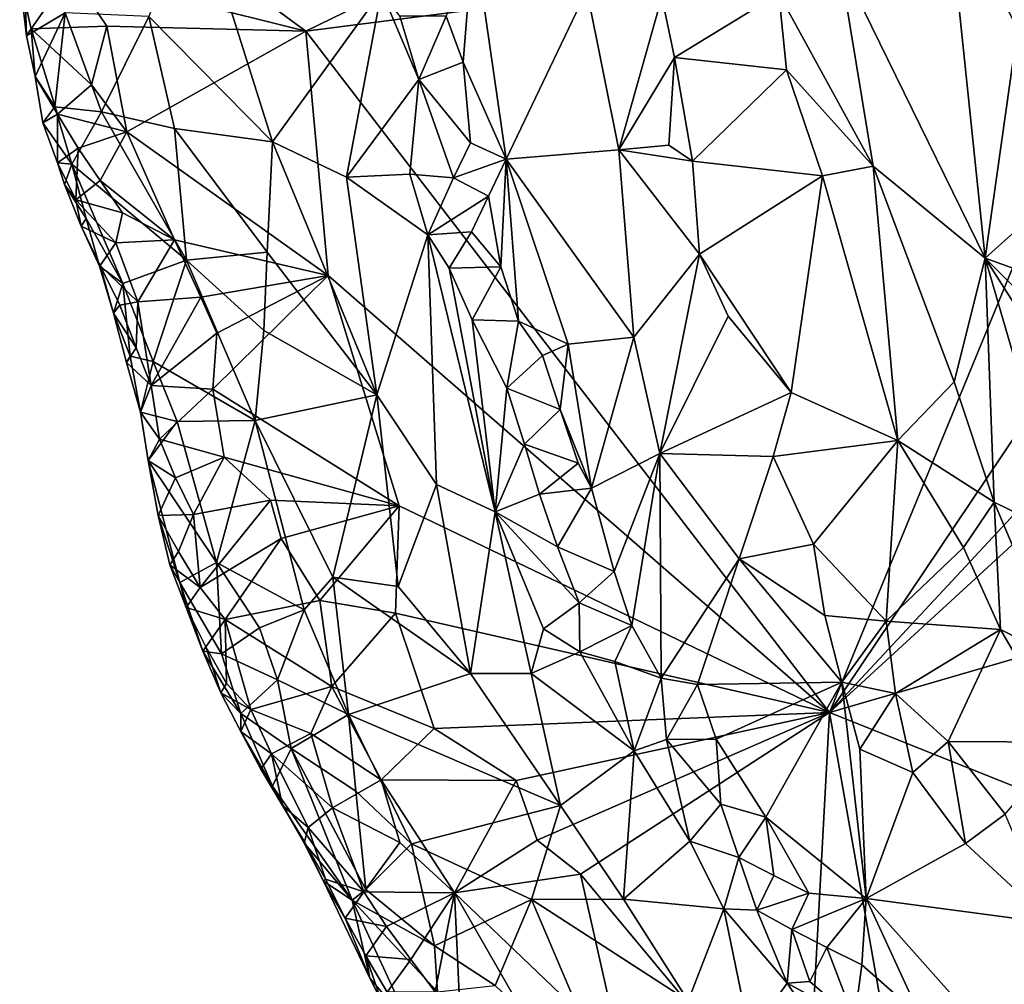
# Model space of a CAD drawing. Units: metres. Extents: x 27.79 to 30.62, y -15.66 to -11.61.
# Drawn here: x 27.79 to 28.04, y -12.7 to -12.45 of the extents above; entities that cross this region are included whole.
import ezdxf

# ---------------------------------------------------------------- set-up
doc = ezdxf.new("R2010")
doc.units = ezdxf.units.M

msp = doc.modelspace()

# ---------------------------------------------------------------- linework, layer by layer
at = {"layer": '1'}
for points in [[(27.86442, -12.45457, -0.23807), (27.8203, -12.4221, -0.23719), (28.04118, -12.36837, -0.237)], [(27.86442, -12.45457, -0.23807), (28.04118, -12.36837, -0.237), (28.08169, -12.42667, -0.23675)], [(28.0283, -12.41675, -0.15157), (28.00091, -12.43636, -0.13395), (28.03831, -12.51269, -0.14928)], [(28.0283, -12.41675, -0.15157), (28.03831, -12.51269, -0.14928), (28.04652, -12.45409, -0.15982)], [(28.0283, -12.41675, -0.15157), (28.04652, -12.45409, -0.15982), (28.05088, -12.44586, -0.16203)], [(27.82427, -12.4508, -0.1636), (27.85589, -12.48288, -0.13995), (27.83614, -12.4201, -0.14876)], [(27.83614, -12.4201, -0.14876), (27.85589, -12.48288, -0.13995), (27.88381, -12.44437, -0.11527)], [(27.80423, -12.4395, -0.23542), (27.8203, -12.4221, -0.23719), (27.86442, -12.45457, -0.23807)], [(27.99844, -12.62904, -0.2382), (27.86442, -12.45457, -0.23807), (28.08169, -12.42667, -0.23675)], [(27.99844, -12.62904, -0.2382), (28.08169, -12.42667, -0.23675), (28.11157, -12.46044, -0.23631)], [(27.9004, -12.45078, -0.10964), (27.90471, -12.46251, -0.10994), (27.90732, -12.42938, -0.11249)], [(27.90732, -12.42938, -0.11249), (27.90471, -12.46251, -0.10994), (27.91569, -12.48737, -0.1117)], [(27.90732, -12.42938, -0.11249), (27.91569, -12.48737, -0.1117), (27.93637, -12.44409, -0.12382)], [(27.98546, -12.44491, -0.1277), (28.00961, -12.48912, -0.13434), (28.00091, -12.43636, -0.13395)], [(28.00091, -12.43636, -0.13395), (28.00961, -12.48912, -0.13434), (28.03831, -12.51269, -0.14928)], [(27.79416, -12.454, -0.22975), (27.79123, -12.44117, -0.22723), (27.80423, -12.4395, -0.23542)], [(27.79248, -12.43974, -0.21631), (27.79123, -12.44117, -0.22723), (27.79295, -12.45578, -0.21996)], [(27.79295, -12.45578, -0.21996), (27.79123, -12.44117, -0.22723), (27.79416, -12.454, -0.22975)], [(27.79248, -12.43974, -0.21631), (27.79295, -12.45578, -0.21996), (27.8029, -12.44988, -0.19631)], [(27.79416, -12.454, -0.22975), (27.80423, -12.4395, -0.23542), (27.8135, -12.45328, -0.23635)], [(27.8135, -12.45328, -0.23635), (27.80423, -12.4395, -0.23542), (27.86442, -12.45457, -0.23807)], [(27.88381, -12.44437, -0.11527), (27.85589, -12.48288, -0.13995), (27.87482, -12.49195, -0.12812)], [(27.87482, -12.49195, -0.12812), (27.89333, -12.46693, -0.1117), (27.88381, -12.44437, -0.11527)], [(27.88849, -12.45076, -0.11294), (27.88381, -12.44437, -0.11527), (27.89333, -12.46693, -0.1117)], [(27.93637, -12.44409, -0.12382), (27.91569, -12.48737, -0.1117), (27.94457, -12.48494, -0.12482)], [(27.93637, -12.44409, -0.12382), (27.94457, -12.48494, -0.12482), (27.95551, -12.44581, -0.1283)], [(27.94457, -12.48494, -0.12482), (27.95876, -12.46135, -0.12867), (27.95551, -12.44581, -0.1283)], [(27.95551, -12.44581, -0.1283), (27.95876, -12.46135, -0.12867), (27.98546, -12.44491, -0.1277)], [(27.95876, -12.46135, -0.12867), (27.98742, -12.46445, -0.12853), (27.98546, -12.44491, -0.1277)], [(27.98546, -12.44491, -0.1277), (27.98742, -12.46445, -0.12853), (28.00961, -12.48912, -0.13434)], [(27.79295, -12.45578, -0.21996), (27.79518, -12.46623, -0.21859), (27.8029, -12.44988, -0.19631)], [(27.79518, -12.46623, -0.21859), (27.80026, -12.47394, -0.20658), (27.8029, -12.44988, -0.19631)], [(27.80026, -12.47394, -0.20658), (27.81217, -12.47526, -0.18688), (27.8029, -12.44988, -0.19631)], [(27.8029, -12.44988, -0.19631), (27.81217, -12.47526, -0.18688), (27.82427, -12.4508, -0.1636)], [(27.81217, -12.47526, -0.18688), (27.83085, -12.47948, -0.16339), (27.82427, -12.4508, -0.1636)], [(27.82427, -12.4508, -0.1636), (27.83085, -12.47948, -0.16339), (27.85589, -12.48288, -0.13995)], [(27.88849, -12.45076, -0.11294), (27.89333, -12.46693, -0.1117), (27.9004, -12.45078, -0.10964)], [(27.9004, -12.45078, -0.10964), (27.89333, -12.46693, -0.1117), (27.90471, -12.46251, -0.10994)], [(27.80965, -12.46834, -0.23499), (27.79416, -12.454, -0.22975), (27.8135, -12.45328, -0.23635)], [(27.81865, -12.4804, -0.23506), (27.80965, -12.46834, -0.23499), (27.8135, -12.45328, -0.23635)], [(27.81865, -12.4804, -0.23506), (27.8135, -12.45328, -0.23635), (27.86442, -12.45457, -0.23807)], [(27.79295, -12.45578, -0.21996), (27.79416, -12.454, -0.22975), (27.79518, -12.46623, -0.21859)], [(27.79416, -12.454, -0.22975), (27.80095, -12.47584, -0.23132), (27.79518, -12.46623, -0.21859)], [(27.80095, -12.47584, -0.23132), (27.79416, -12.454, -0.22975), (27.80965, -12.46834, -0.23499)], [(27.87018, -12.51711, -0.23767), (27.81865, -12.4804, -0.23506), (27.86442, -12.45457, -0.23807)], [(27.99844, -12.62904, -0.2382), (27.87018, -12.51711, -0.23767), (27.86442, -12.45457, -0.23807)], [(28.06093, -12.49241, -0.16353), (28.04652, -12.45409, -0.15982), (28.03831, -12.51269, -0.14928)], [(27.95735, -12.48377, -0.12886), (27.95876, -12.46135, -0.12867), (27.94457, -12.48494, -0.12482)], [(27.95876, -12.46135, -0.12867), (27.95735, -12.48377, -0.12886), (27.96341, -12.48786, -0.1302)], [(27.95876, -12.46135, -0.12867), (27.96341, -12.48786, -0.1302), (27.98742, -12.46445, -0.12853)], [(28.13082, -12.48688, -0.23625), (27.99844, -12.62904, -0.2382), (28.11157, -12.46044, -0.23631)], [(27.90471, -12.46251, -0.10994), (27.89333, -12.46693, -0.1117), (27.90662, -12.48315, -0.11026)], [(27.90471, -12.46251, -0.10994), (27.90662, -12.48315, -0.11026), (27.91569, -12.48737, -0.1117)], [(27.79714, -12.47807, -0.22217), (27.80026, -12.47394, -0.20658), (27.79518, -12.46623, -0.21859)], [(27.80095, -12.47584, -0.23132), (27.79714, -12.47807, -0.22217), (27.79518, -12.46623, -0.21859)], [(27.98742, -12.46445, -0.12853), (27.96341, -12.48786, -0.1302), (27.99663, -12.49164, -0.13009)], [(27.99663, -12.49164, -0.13009), (28.00961, -12.48912, -0.13434), (27.98742, -12.46445, -0.12853)], [(27.81865, -12.4804, -0.23506), (27.80095, -12.47584, -0.23132), (27.80965, -12.46834, -0.23499)], [(27.89333, -12.46693, -0.1117), (27.87482, -12.49195, -0.12812), (27.89109, -12.49123, -0.11562)], [(27.89333, -12.46693, -0.1117), (27.89109, -12.49123, -0.11562), (27.90224, -12.49215, -0.11113)], [(27.89333, -12.46693, -0.1117), (27.90224, -12.49215, -0.11113), (27.90662, -12.48315, -0.11026)], [(27.80026, -12.47394, -0.20658), (27.79714, -12.47807, -0.22217), (27.80457, -12.4886, -0.20431)], [(27.81217, -12.47526, -0.18688), (27.80026, -12.47394, -0.20658), (27.80457, -12.4886, -0.20431)], [(27.80089, -12.48826, -0.22411), (27.79714, -12.47807, -0.22217), (27.80095, -12.47584, -0.23132)], [(27.80089, -12.48826, -0.22411), (27.80095, -12.47584, -0.23132), (27.80617, -12.48454, -0.23171)], [(27.80617, -12.48454, -0.23171), (27.80095, -12.47584, -0.23132), (27.81865, -12.4804, -0.23506)], [(27.81217, -12.47526, -0.18688), (27.80457, -12.4886, -0.20431), (27.83396, -12.51323, -0.16992)], [(27.83085, -12.47948, -0.16339), (27.81217, -12.47526, -0.18688), (27.83396, -12.51323, -0.16992)], [(27.79714, -12.47807, -0.22217), (27.80089, -12.48826, -0.22411), (27.80457, -12.4886, -0.20431)], [(27.81185, -12.49284, -0.2317), (27.80617, -12.48454, -0.23171), (27.81865, -12.4804, -0.23506)], [(27.81185, -12.49284, -0.2317), (27.81865, -12.4804, -0.23506), (27.83083, -12.50799, -0.23403)], [(27.83083, -12.50799, -0.23403), (27.81865, -12.4804, -0.23506), (27.87018, -12.51711, -0.23767)], [(27.85589, -12.48288, -0.13995), (27.83085, -12.47948, -0.16339), (27.85456, -12.51114, -0.14706)], [(27.83085, -12.47948, -0.16339), (27.83396, -12.51323, -0.16992), (27.85456, -12.51114, -0.14706)], [(27.85456, -12.51114, -0.14706), (27.88262, -12.54768, -0.13451), (27.85589, -12.48288, -0.13995)], [(27.85589, -12.48288, -0.13995), (27.88262, -12.54768, -0.13451), (27.87482, -12.49195, -0.12812)], [(27.90662, -12.48315, -0.11026), (27.90224, -12.49215, -0.11113), (27.91569, -12.48737, -0.1117)], [(27.95735, -12.48377, -0.12886), (27.94457, -12.48494, -0.12482), (27.96341, -12.48786, -0.1302)], [(27.80556, -12.49781, -0.2256), (27.80089, -12.48826, -0.22411), (27.80617, -12.48454, -0.23171)], [(27.81185, -12.49284, -0.2317), (27.80556, -12.49781, -0.2256), (27.80617, -12.48454, -0.23171)], [(27.91569, -12.48737, -0.1117), (27.9484, -12.53292, -0.12189), (27.94457, -12.48494, -0.12482)], [(27.94457, -12.48494, -0.12482), (27.9484, -12.53292, -0.12189), (27.96523, -12.51172, -0.12989)], [(27.96341, -12.48786, -0.1302), (27.94457, -12.48494, -0.12482), (27.96523, -12.51172, -0.12989)], [(27.80457, -12.4886, -0.20431), (27.80089, -12.48826, -0.22411), (27.80266, -12.49387, -0.21742)], [(27.80266, -12.49387, -0.21742), (27.80089, -12.48826, -0.22411), (27.80556, -12.49781, -0.2256)], [(27.80457, -12.4886, -0.20431), (27.80266, -12.49387, -0.21742), (27.80826, -12.50258, -0.20771)], [(27.80457, -12.4886, -0.20431), (27.80826, -12.50258, -0.20771), (27.81763, -12.5192, -0.19682)], [(27.80457, -12.4886, -0.20431), (27.81763, -12.5192, -0.19682), (27.83396, -12.51323, -0.16992)], [(27.90224, -12.49215, -0.11113), (27.91121, -12.49684, -0.11015), (27.91569, -12.48737, -0.1117)], [(27.91121, -12.49684, -0.11015), (27.91438, -12.51489, -0.11025), (27.91569, -12.48737, -0.1117)], [(27.91438, -12.51489, -0.11025), (27.91888, -12.52887, -0.11021), (27.91569, -12.48737, -0.1117)], [(27.91569, -12.48737, -0.1117), (27.91888, -12.52887, -0.11021), (27.93162, -12.53475, -0.11393)], [(27.91569, -12.48737, -0.1117), (27.93162, -12.53475, -0.11393), (27.9484, -12.53292, -0.12189)], [(27.99663, -12.49164, -0.13009), (27.96341, -12.48786, -0.1302), (27.96523, -12.51172, -0.12989)], [(27.99663, -12.49164, -0.13009), (28.01592, -12.55943, -0.13131), (28.00961, -12.48912, -0.13434)], [(28.11867, -12.51864, -0.23708), (27.99844, -12.62904, -0.2382), (28.13082, -12.48688, -0.23625)], [(28.01592, -12.55943, -0.13131), (28.03037, -12.54437, -0.13887), (28.00961, -12.48912, -0.13434)], [(28.00961, -12.48912, -0.13434), (28.03037, -12.54437, -0.13887), (28.03831, -12.51269, -0.14928)], [(27.89109, -12.49123, -0.11562), (27.87482, -12.49195, -0.12812), (27.89571, -12.50671, -0.1151)], [(27.89109, -12.49123, -0.11562), (27.89571, -12.50671, -0.1151), (27.90224, -12.49215, -0.11113)], [(27.96523, -12.51172, -0.12989), (27.98867, -12.54707, -0.12952), (27.99663, -12.49164, -0.13009)], [(27.99663, -12.49164, -0.13009), (27.98867, -12.54707, -0.12952), (28.01592, -12.55943, -0.13131)], [(27.80266, -12.49387, -0.21742), (27.80556, -12.49781, -0.2256), (27.80696, -12.50449, -0.2189)], [(27.80266, -12.49387, -0.21742), (27.80696, -12.50449, -0.2189), (27.80826, -12.50258, -0.20771)], [(27.80556, -12.49781, -0.2256), (27.81185, -12.49284, -0.2317), (27.81758, -12.50108, -0.23168)], [(27.81758, -12.50108, -0.23168), (27.81185, -12.49284, -0.2317), (27.83083, -12.50799, -0.23403)], [(27.87482, -12.49195, -0.12812), (27.88262, -12.54768, -0.13451), (27.89571, -12.50671, -0.1151)], [(27.90224, -12.49215, -0.11113), (27.89571, -12.50671, -0.1151), (27.91121, -12.49684, -0.11015)], [(28.06093, -12.49241, -0.16353), (28.03831, -12.51269, -0.14928), (28.06626, -12.52277, -0.16335)], [(27.80696, -12.50449, -0.2189), (27.80556, -12.49781, -0.2256), (27.81581, -12.50878, -0.22859)], [(27.81581, -12.50878, -0.22859), (27.80556, -12.49781, -0.2256), (27.81758, -12.50108, -0.23168)], [(27.90682, -12.50594, -0.11056), (27.91121, -12.49684, -0.11015), (27.89571, -12.50671, -0.1151)], [(27.91121, -12.49684, -0.11015), (27.90682, -12.50594, -0.11056), (27.91438, -12.51489, -0.11025)], [(27.81581, -12.50878, -0.22859), (27.81758, -12.50108, -0.23168), (27.83083, -12.50799, -0.23403)], [(27.80826, -12.50258, -0.20771), (27.80696, -12.50449, -0.2189), (27.81162, -12.51474, -0.20999)], [(27.80826, -12.50258, -0.20771), (27.81162, -12.51474, -0.20999), (27.81763, -12.5192, -0.19682)], [(27.81162, -12.51474, -0.20999), (27.80696, -12.50449, -0.2189), (27.81184, -12.51457, -0.22032)], [(27.81184, -12.51457, -0.22032), (27.80696, -12.50449, -0.2189), (27.81581, -12.50878, -0.22859)], [(27.89571, -12.50671, -0.1151), (27.88262, -12.54768, -0.13451), (27.89791, -12.57064, -0.12658)], [(27.89571, -12.50671, -0.1151), (27.90109, -12.51531, -0.11326), (27.90682, -12.50594, -0.11056)], [(27.90109, -12.51531, -0.11326), (27.89571, -12.50671, -0.1151), (27.91293, -12.57764, -0.11476)], [(27.89571, -12.50671, -0.1151), (27.89791, -12.57064, -0.12658), (27.91293, -12.57764, -0.11476)], [(27.90682, -12.50594, -0.11056), (27.90109, -12.51531, -0.11326), (27.91438, -12.51489, -0.11025)], [(27.81184, -12.51457, -0.22032), (27.81581, -12.50878, -0.22859), (27.8215, -12.52389, -0.22685)], [(27.8215, -12.52389, -0.22685), (27.81581, -12.50878, -0.22859), (27.83083, -12.50799, -0.23403)], [(27.8215, -12.52389, -0.22685), (27.83083, -12.50799, -0.23403), (27.8376, -12.52269, -0.23392)], [(27.8376, -12.52269, -0.23392), (27.83083, -12.50799, -0.23403), (27.87018, -12.51711, -0.23767)], [(27.83396, -12.51323, -0.16992), (27.85369, -12.53125, -0.15224), (27.85456, -12.51114, -0.14706)], [(27.85456, -12.51114, -0.14706), (27.85369, -12.53125, -0.15224), (27.88262, -12.54768, -0.13451)], [(27.96523, -12.51172, -0.12989), (27.9484, -12.53292, -0.12189), (27.95505, -12.56274, -0.11989)], [(27.96523, -12.51172, -0.12989), (27.95505, -12.56274, -0.11989), (27.97256, -12.52753, -0.1296)], [(27.96523, -12.51172, -0.12989), (27.97256, -12.52753, -0.1296), (27.98867, -12.54707, -0.12952)], [(27.81763, -12.5192, -0.19682), (27.82538, -12.53916, -0.1913), (27.83396, -12.51323, -0.16992)], [(27.83396, -12.51323, -0.16992), (27.82538, -12.53916, -0.1913), (27.85152, -12.55429, -0.15881)], [(27.83396, -12.51323, -0.16992), (27.85152, -12.55429, -0.15881), (27.85369, -12.53125, -0.15224)], [(28.03037, -12.54437, -0.13887), (28.04059, -12.57518, -0.13913), (28.03831, -12.51269, -0.14928)], [(28.06993, -12.54453, -0.16352), (28.03831, -12.51269, -0.14928), (28.07159, -12.56505, -0.16044)], [(28.03831, -12.51269, -0.14928), (28.06993, -12.54453, -0.16352), (28.06626, -12.52277, -0.16335)], [(28.03831, -12.51269, -0.14928), (28.04059, -12.57518, -0.13913), (28.05912, -12.58419, -0.14716)], [(28.03831, -12.51269, -0.14928), (28.05912, -12.58419, -0.14716), (28.07159, -12.56505, -0.16044)], [(27.81162, -12.51474, -0.20999), (27.81184, -12.51457, -0.22032), (27.81523, -12.5268, -0.21228)], [(27.81162, -12.51474, -0.20999), (27.81523, -12.5268, -0.21228), (27.81763, -12.5192, -0.19682)], [(27.81523, -12.5268, -0.21228), (27.81184, -12.51457, -0.22032), (27.81682, -12.52472, -0.2218)], [(27.81682, -12.52472, -0.2218), (27.81184, -12.51457, -0.22032), (27.8215, -12.52389, -0.22685)], [(27.90109, -12.51531, -0.11326), (27.90703, -12.52846, -0.11219), (27.91438, -12.51489, -0.11025)], [(27.90109, -12.51531, -0.11326), (27.91293, -12.57764, -0.11476), (27.90703, -12.52846, -0.11219)], [(27.91438, -12.51489, -0.11025), (27.90703, -12.52846, -0.11219), (27.91888, -12.52887, -0.11021)], [(27.81763, -12.5192, -0.19682), (27.81523, -12.5268, -0.21228), (27.8195, -12.53776, -0.20369)], [(27.81763, -12.5192, -0.19682), (27.8195, -12.53776, -0.20369), (27.82538, -12.53916, -0.1913)], [(27.84172, -12.5319, -0.23448), (27.8376, -12.52269, -0.23392), (27.87018, -12.51711, -0.23767)], [(27.84066, -12.54622, -0.23405), (27.84172, -12.5319, -0.23448), (27.87018, -12.51711, -0.23767)], [(27.88834, -12.57615, -0.23744), (27.84066, -12.54622, -0.23405), (27.87018, -12.51711, -0.23767)], [(27.88834, -12.57615, -0.23744), (27.87018, -12.51711, -0.23767), (27.99844, -12.62904, -0.2382)], [(27.99844, -12.62904, -0.2382), (28.11867, -12.51864, -0.23708), (28.12607, -12.59188, -0.23722)], [(27.82108, -12.53565, -0.22359), (27.81682, -12.52472, -0.2218), (27.8215, -12.52389, -0.22685)], [(27.82108, -12.53565, -0.22359), (27.8215, -12.52389, -0.22685), (27.82484, -12.54535, -0.2256)], [(27.82484, -12.54535, -0.2256), (27.8215, -12.52389, -0.22685), (27.8376, -12.52269, -0.23392)], [(27.82484, -12.54535, -0.2256), (27.8376, -12.52269, -0.23392), (27.84172, -12.5319, -0.23448)], [(27.81523, -12.5268, -0.21228), (27.81682, -12.52472, -0.2218), (27.82108, -12.53565, -0.22359)], [(27.81523, -12.5268, -0.21228), (27.81855, -12.53939, -0.21477), (27.8195, -12.53776, -0.20369)], [(27.81855, -12.53939, -0.21477), (27.81523, -12.5268, -0.21228), (27.82108, -12.53565, -0.22359)], [(27.90703, -12.52846, -0.11219), (27.91293, -12.57764, -0.11476), (27.91591, -12.546, -0.11007)], [(27.90703, -12.52846, -0.11219), (27.91591, -12.546, -0.11007), (27.91888, -12.52887, -0.11021)], [(27.91888, -12.52887, -0.11021), (27.91591, -12.546, -0.11007), (27.92498, -12.53767, -0.11102)], [(27.91888, -12.52887, -0.11021), (27.92498, -12.53767, -0.11102), (27.93162, -12.53475, -0.11393)], [(27.95505, -12.56274, -0.11989), (27.98867, -12.54707, -0.12952), (27.97256, -12.52753, -0.1296)], [(27.84066, -12.54622, -0.23405), (27.82484, -12.54535, -0.2256), (27.84172, -12.5319, -0.23448)], [(27.85152, -12.55429, -0.15881), (27.88262, -12.54768, -0.13451), (27.85369, -12.53125, -0.15224)], [(27.93162, -12.53475, -0.11393), (27.93751, -12.57162, -0.1101), (27.9484, -12.53292, -0.12189)], [(27.9484, -12.53292, -0.12189), (27.93751, -12.57162, -0.1101), (27.95505, -12.56274, -0.11989)], [(27.82484, -12.54535, -0.2256), (27.81855, -12.53939, -0.21477), (27.82108, -12.53565, -0.22359)], [(27.92498, -12.53767, -0.11102), (27.92957, -12.55144, -0.11055), (27.93162, -12.53475, -0.11393)], [(27.92957, -12.55144, -0.11055), (27.93751, -12.57162, -0.1101), (27.93162, -12.53475, -0.11393)], [(27.81855, -12.53939, -0.21477), (27.82218, -12.55212, -0.20553), (27.8195, -12.53776, -0.20369)], [(27.82484, -12.54535, -0.2256), (27.82218, -12.55212, -0.20553), (27.81855, -12.53939, -0.21477)], [(27.8195, -12.53776, -0.20369), (27.82218, -12.55212, -0.20553), (27.82538, -12.53916, -0.1913)], [(27.82218, -12.55212, -0.20553), (27.83151, -12.55455, -0.18668), (27.82538, -12.53916, -0.1913)], [(27.83151, -12.55455, -0.18668), (27.85152, -12.55429, -0.15881), (27.82538, -12.53916, -0.1913)], [(27.91591, -12.546, -0.11007), (27.92957, -12.55144, -0.11055), (27.92498, -12.53767, -0.11102)], [(28.03037, -12.54437, -0.13887), (28.01592, -12.55943, -0.13131), (28.04059, -12.57518, -0.13913)], [(27.82218, -12.55212, -0.20553), (27.82484, -12.54535, -0.2256), (27.82704, -12.55905, -0.22592)], [(27.82704, -12.55905, -0.22592), (27.82484, -12.54535, -0.2256), (27.84066, -12.54622, -0.23405)], [(27.82704, -12.55905, -0.22592), (27.84066, -12.54622, -0.23405), (27.84352, -12.56367, -0.23341)], [(27.84352, -12.56367, -0.23341), (27.84066, -12.54622, -0.23405), (27.88834, -12.57615, -0.23744)], [(27.91293, -12.57764, -0.11476), (27.92037, -12.56034, -0.10934), (27.91591, -12.546, -0.11007)], [(27.91591, -12.546, -0.11007), (27.92037, -12.56034, -0.10934), (27.92957, -12.55144, -0.11055)], [(27.98867, -12.54707, -0.12952), (27.95505, -12.56274, -0.11989), (27.98401, -12.56345, -0.12905)], [(27.98867, -12.54707, -0.12952), (27.98401, -12.56345, -0.12905), (28.01592, -12.55943, -0.13131)], [(27.88262, -12.54768, -0.13451), (27.85152, -12.55429, -0.15881), (27.87139, -12.59437, -0.15082)], [(27.88262, -12.54768, -0.13451), (27.87139, -12.59437, -0.15082), (27.88809, -12.59677, -0.14128)], [(27.88262, -12.54768, -0.13451), (27.88809, -12.59677, -0.14128), (27.89791, -12.57064, -0.12658)], [(27.82408, -12.56452, -0.20832), (27.82218, -12.55212, -0.20553), (27.82704, -12.55905, -0.22592)], [(27.82218, -12.55212, -0.20553), (27.82408, -12.56452, -0.20832), (27.83151, -12.55455, -0.18668)], [(27.92957, -12.55144, -0.11055), (27.92037, -12.56034, -0.10934), (27.93417, -12.56517, -0.11019)], [(27.92957, -12.55144, -0.11055), (27.93417, -12.56517, -0.11019), (27.93751, -12.57162, -0.1101)], [(27.83151, -12.55455, -0.18668), (27.82408, -12.56452, -0.20832), (27.84158, -12.59067, -0.18203)], [(27.85152, -12.55429, -0.15881), (27.83151, -12.55455, -0.18668), (27.84158, -12.59067, -0.18203)], [(27.85152, -12.55429, -0.15881), (27.84158, -12.59067, -0.18203), (27.86403, -12.60279, -0.15891)], [(27.85152, -12.55429, -0.15881), (27.86403, -12.60279, -0.15891), (27.87139, -12.59437, -0.15082)], [(27.82408, -12.56452, -0.20832), (27.82704, -12.55905, -0.22592), (27.83113, -12.56896, -0.22753)], [(27.83113, -12.56896, -0.22753), (27.82704, -12.55905, -0.22592), (27.84352, -12.56367, -0.23341)], [(27.98401, -12.56345, -0.12905), (27.99434, -12.58591, -0.1296), (28.01592, -12.55943, -0.13131)], [(27.99434, -12.58591, -0.1296), (28.01294, -12.60569, -0.131), (28.01592, -12.55943, -0.13131)], [(28.01592, -12.55943, -0.13131), (28.01294, -12.60569, -0.131), (28.03275, -12.58676, -0.13374)], [(28.01592, -12.55943, -0.13131), (28.03275, -12.58676, -0.13374), (28.04059, -12.57518, -0.13913)], [(27.92037, -12.56034, -0.10934), (27.91293, -12.57764, -0.11476), (27.92427, -12.57311, -0.10896)], [(27.92037, -12.56034, -0.10934), (27.92427, -12.57311, -0.10896), (27.93417, -12.56517, -0.11019)], [(27.82663, -12.57863, -0.21221), (27.82408, -12.56452, -0.20832), (27.83113, -12.56896, -0.22753)], [(27.82408, -12.56452, -0.20832), (27.82663, -12.57863, -0.21221), (27.83225, -12.59573, -0.20537)], [(27.82408, -12.56452, -0.20832), (27.83225, -12.59573, -0.20537), (27.84158, -12.59067, -0.18203)], [(27.8357, -12.57831, -0.22862), (27.83113, -12.56896, -0.22753), (27.84352, -12.56367, -0.23341)], [(27.8357, -12.57831, -0.22862), (27.84352, -12.56367, -0.23341), (27.85545, -12.57465, -0.23468)], [(27.85545, -12.57465, -0.23468), (27.84352, -12.56367, -0.23341), (27.88834, -12.57615, -0.23744)], [(27.93751, -12.57162, -0.1101), (27.94334, -12.5929, -0.10836), (27.95505, -12.56274, -0.11989)], [(27.94334, -12.5929, -0.10836), (27.9479, -12.60679, -0.10741), (27.95505, -12.56274, -0.11989)], [(27.95505, -12.56274, -0.11989), (27.9479, -12.60679, -0.10741), (27.95541, -12.62026, -0.10695)], [(27.95505, -12.56274, -0.11989), (27.95541, -12.62026, -0.10695), (27.97535, -12.58973, -0.12279)], [(27.95505, -12.56274, -0.11989), (27.97535, -12.58973, -0.12279), (27.98401, -12.56345, -0.12905)], [(27.98401, -12.56345, -0.12905), (27.97535, -12.58973, -0.12279), (27.99434, -12.58591, -0.1296)], [(27.93417, -12.56517, -0.11019), (27.92427, -12.57311, -0.10896), (27.93751, -12.57162, -0.1101)], [(27.82663, -12.57863, -0.21221), (27.83113, -12.56896, -0.22753), (27.8357, -12.57831, -0.22862)], [(27.89791, -12.57064, -0.12658), (27.88809, -12.59677, -0.14128), (27.9066, -12.61905, -0.1364)], [(27.89791, -12.57064, -0.12658), (27.9066, -12.61905, -0.1364), (27.91293, -12.57764, -0.11476)], [(27.92427, -12.57311, -0.10896), (27.92883, -12.5866, -0.10858), (27.93751, -12.57162, -0.1101)], [(27.93751, -12.57162, -0.1101), (27.92883, -12.5866, -0.10858), (27.94334, -12.5929, -0.10836)], [(27.83745, -12.59701, -0.22496), (27.8357, -12.57831, -0.22862), (27.85545, -12.57465, -0.23468)], [(27.83745, -12.59701, -0.22496), (27.85545, -12.57465, -0.23468), (27.85811, -12.5845, -0.23437)], [(27.85811, -12.5845, -0.23437), (27.85545, -12.57465, -0.23468), (27.88834, -12.57615, -0.23744)], [(27.92427, -12.57311, -0.10896), (27.91293, -12.57764, -0.11476), (27.92883, -12.5866, -0.10858)], [(27.86801, -12.60034, -0.23476), (27.85811, -12.5845, -0.23437), (27.88834, -12.57615, -0.23744)], [(27.88741, -12.60357, -0.23712), (27.86801, -12.60034, -0.23476), (27.88834, -12.57615, -0.23744)], [(27.88741, -12.60357, -0.23712), (27.88834, -12.57615, -0.23744), (27.99844, -12.62904, -0.2382)], [(28.04059, -12.57518, -0.13913), (28.03275, -12.58676, -0.13374), (28.04217, -12.6078, -0.13298)], [(28.04059, -12.57518, -0.13913), (28.04217, -12.6078, -0.13298), (28.05762, -12.61566, -0.1365)], [(28.04059, -12.57518, -0.13913), (28.05762, -12.61566, -0.1365), (28.05912, -12.58419, -0.14716)], [(27.83191, -12.5878, -0.22369), (27.82663, -12.57863, -0.21221), (27.8357, -12.57831, -0.22862)], [(27.82663, -12.57863, -0.21221), (27.82966, -12.59121, -0.21461), (27.83225, -12.59573, -0.20537)], [(27.82966, -12.59121, -0.21461), (27.82663, -12.57863, -0.21221), (27.83191, -12.5878, -0.22369)], [(27.83191, -12.5878, -0.22369), (27.8357, -12.57831, -0.22862), (27.83745, -12.59701, -0.22496)], [(27.91293, -12.57764, -0.11476), (27.9066, -12.61905, -0.1364), (27.92213, -12.61908, -0.12247)], [(27.91293, -12.57764, -0.11476), (27.92213, -12.61908, -0.12247), (27.9253, -12.60765, -0.11415)], [(27.92883, -12.5866, -0.10858), (27.91293, -12.57764, -0.11476), (27.9344, -12.60094, -0.10795)], [(27.91293, -12.57764, -0.11476), (27.9253, -12.60765, -0.11415), (27.9344, -12.60094, -0.10795)], [(27.84382, -12.6052, -0.22641), (27.83745, -12.59701, -0.22496), (27.85811, -12.5845, -0.23437)], [(27.84382, -12.6052, -0.22641), (27.85811, -12.5845, -0.23437), (27.86801, -12.60034, -0.23476)], [(27.92883, -12.5866, -0.10858), (27.9344, -12.60094, -0.10795), (27.94334, -12.5929, -0.10836)], [(27.99434, -12.58591, -0.1296), (27.97535, -12.58973, -0.12279), (27.99722, -12.60419, -0.12819)], [(27.99434, -12.58591, -0.1296), (27.99722, -12.60419, -0.12819), (28.01294, -12.60569, -0.131)], [(28.01294, -12.60569, -0.131), (28.04217, -12.6078, -0.13298), (28.03275, -12.58676, -0.13374)], [(27.82966, -12.59121, -0.21461), (27.83191, -12.5878, -0.22369), (27.83745, -12.59701, -0.22496)], [(27.97535, -12.58973, -0.12279), (27.95541, -12.62026, -0.10695), (27.96469, -12.62185, -0.10877)], [(27.96469, -12.62185, -0.10877), (28.00162, -12.62125, -0.12673), (27.97535, -12.58973, -0.12279)], [(27.99722, -12.60419, -0.12819), (27.97535, -12.58973, -0.12279), (28.00162, -12.62125, -0.12673)], [(27.82966, -12.59121, -0.21461), (27.83385, -12.60214, -0.21641), (27.83225, -12.59573, -0.20537)], [(27.83385, -12.60214, -0.21641), (27.82966, -12.59121, -0.21461), (27.83745, -12.59701, -0.22496)], [(27.84158, -12.59067, -0.18203), (27.83225, -12.59573, -0.20537), (27.84289, -12.614, -0.19322)], [(27.84158, -12.59067, -0.18203), (27.84289, -12.614, -0.19322), (27.8526, -12.60732, -0.17307)], [(27.84158, -12.59067, -0.18203), (27.8526, -12.60732, -0.17307), (27.86403, -12.60279, -0.15891)], [(28.15404, -12.69129, -0.23768), (27.99844, -12.62904, -0.2382), (28.12607, -12.59188, -0.23722)], [(27.86403, -12.60279, -0.15891), (27.87533, -12.62959, -0.16072), (27.87139, -12.59437, -0.15082)], [(27.87533, -12.62959, -0.16072), (27.9066, -12.61905, -0.1364), (27.87139, -12.59437, -0.15082)], [(27.88809, -12.59677, -0.14128), (27.87139, -12.59437, -0.15082), (27.9066, -12.61905, -0.1364)], [(27.94334, -12.5929, -0.10836), (27.9344, -12.60094, -0.10795), (27.9479, -12.60679, -0.10741)], [(27.83225, -12.59573, -0.20537), (27.83385, -12.60214, -0.21641), (27.8381, -12.61334, -0.208)], [(27.83225, -12.59573, -0.20537), (27.8381, -12.61334, -0.208), (27.84289, -12.614, -0.19322)], [(27.83385, -12.60214, -0.21641), (27.83745, -12.59701, -0.22496), (27.84382, -12.6052, -0.22641)], [(27.8381, -12.61334, -0.208), (27.83385, -12.60214, -0.21641), (27.83883, -12.61224, -0.21794)], [(27.83883, -12.61224, -0.21794), (27.83385, -12.60214, -0.21641), (27.84382, -12.6052, -0.22641)], [(27.87113, -12.62239, -0.23298), (27.84382, -12.6052, -0.22641), (27.86801, -12.60034, -0.23476)], [(27.87113, -12.62239, -0.23298), (27.86801, -12.60034, -0.23476), (27.88741, -12.60357, -0.23712)], [(27.9344, -12.60094, -0.10795), (27.9253, -12.60765, -0.11415), (27.93457, -12.6135, -0.10974)], [(27.9344, -12.60094, -0.10795), (27.93457, -12.6135, -0.10974), (27.9479, -12.60679, -0.10741)], [(27.8526, -12.60732, -0.17307), (27.8572, -12.62069, -0.17423), (27.86403, -12.60279, -0.15891)], [(27.86403, -12.60279, -0.15891), (27.8572, -12.62069, -0.17423), (27.87533, -12.62959, -0.16072)], [(27.87113, -12.62239, -0.23298), (27.88741, -12.60357, -0.23712), (27.89731, -12.6331, -0.23621)], [(27.89731, -12.6331, -0.23621), (27.88741, -12.60357, -0.23712), (27.99844, -12.62904, -0.2382)], [(27.99722, -12.60419, -0.12819), (28.00162, -12.62125, -0.12673), (28.01294, -12.60569, -0.131)], [(27.84419, -12.62165, -0.21925), (27.83883, -12.61224, -0.21794), (27.84382, -12.6052, -0.22641)], [(27.8526, -12.60732, -0.17307), (27.84289, -12.614, -0.19322), (27.8572, -12.62069, -0.17423)], [(27.84419, -12.62165, -0.21925), (27.84382, -12.6052, -0.22641), (27.85038, -12.62831, -0.22283)], [(27.85038, -12.62831, -0.22283), (27.84382, -12.6052, -0.22641), (27.87113, -12.62239, -0.23298)], [(27.93457, -12.6135, -0.10974), (27.94351, -12.61602, -0.10723), (27.9479, -12.60679, -0.10741)], [(27.9479, -12.60679, -0.10741), (27.94351, -12.61602, -0.10723), (27.95541, -12.62026, -0.10695)], [(28.01294, -12.60569, -0.131), (28.00162, -12.62125, -0.12673), (28.01533, -12.62415, -0.13004)], [(28.01294, -12.60569, -0.131), (28.01533, -12.62415, -0.13004), (28.04217, -12.6078, -0.13298)], [(27.9253, -12.60765, -0.11415), (27.92213, -12.61908, -0.12247), (27.93457, -12.6135, -0.10974)], [(28.01533, -12.62415, -0.13004), (28.02879, -12.63644, -0.13124), (28.04217, -12.6078, -0.13298)], [(28.02879, -12.63644, -0.13124), (28.05897, -12.63663, -0.1343), (28.04217, -12.6078, -0.13298)], [(28.04217, -12.6078, -0.13298), (28.05897, -12.63663, -0.1343), (28.05762, -12.61566, -0.1365)], [(27.8381, -12.61334, -0.208), (27.83883, -12.61224, -0.21794), (27.8427, -12.62397, -0.20979)], [(27.8427, -12.62397, -0.20979), (27.83883, -12.61224, -0.21794), (27.84419, -12.62165, -0.21925)], [(27.84289, -12.614, -0.19322), (27.8381, -12.61334, -0.208), (27.84783, -12.62931, -0.19634)], [(27.8381, -12.61334, -0.208), (27.8427, -12.62397, -0.20979), (27.84783, -12.62931, -0.19634)], [(27.84289, -12.614, -0.19322), (27.84783, -12.62931, -0.19634), (27.8572, -12.62069, -0.17423)], [(27.92213, -12.61908, -0.12247), (27.9485, -12.63886, -0.11079), (27.93457, -12.6135, -0.10974)], [(27.93457, -12.6135, -0.10974), (27.9485, -12.63886, -0.11079), (27.94351, -12.61602, -0.10723)], [(27.94351, -12.61602, -0.10723), (27.9485, -12.63886, -0.11079), (27.95541, -12.62026, -0.10695)], [(27.9066, -12.61905, -0.1364), (27.87533, -12.62959, -0.16072), (27.92966, -12.65286, -0.13472)], [(27.92213, -12.61908, -0.12247), (27.9066, -12.61905, -0.1364), (27.92966, -12.65286, -0.13472)], [(27.92213, -12.61908, -0.12247), (27.92966, -12.65286, -0.13472), (27.9485, -12.63886, -0.11079)], [(27.85038, -12.62831, -0.22283), (27.8427, -12.62397, -0.20979), (27.84419, -12.62165, -0.21925)], [(27.84783, -12.62931, -0.19634), (27.86067, -12.63824, -0.18133), (27.8572, -12.62069, -0.17423)], [(27.86575, -12.6344, -0.22898), (27.85038, -12.62831, -0.22283), (27.87113, -12.62239, -0.23298)], [(27.8572, -12.62069, -0.17423), (27.86067, -12.63824, -0.18133), (27.87533, -12.62959, -0.16072)], [(27.86575, -12.6344, -0.22898), (27.87113, -12.62239, -0.23298), (27.88372, -12.6463, -0.23244)], [(27.88372, -12.6463, -0.23244), (27.87113, -12.62239, -0.23298), (27.89731, -12.6331, -0.23621)], [(27.9485, -12.63886, -0.11079), (27.95676, -12.63599, -0.10728), (27.95541, -12.62026, -0.10695)], [(27.96469, -12.62185, -0.10877), (27.95541, -12.62026, -0.10695), (27.95676, -12.63599, -0.10728)], [(27.96945, -12.63584, -0.1074), (27.96469, -12.62185, -0.10877), (27.95676, -12.63599, -0.10728)], [(27.96945, -12.63584, -0.1074), (28.00162, -12.62125, -0.12673), (27.96469, -12.62185, -0.10877)], [(27.96945, -12.63584, -0.1074), (27.98218, -12.65584, -0.1073), (28.00162, -12.62125, -0.12673)], [(28.00162, -12.62125, -0.12673), (27.98218, -12.65584, -0.1073), (28.0078, -12.67665, -0.10969)], [(28.00162, -12.62125, -0.12673), (28.0078, -12.67665, -0.10969), (28.00625, -12.63839, -0.12378)], [(28.00162, -12.62125, -0.12673), (28.00625, -12.63839, -0.12378), (28.01533, -12.62415, -0.13004)], [(27.8478, -12.63388, -0.21131), (27.84783, -12.62931, -0.19634), (27.8427, -12.62397, -0.20979)], [(27.85038, -12.62831, -0.22283), (27.8478, -12.63388, -0.21131), (27.8427, -12.62397, -0.20979)], [(28.01533, -12.62415, -0.13004), (28.00625, -12.63839, -0.12378), (28.01976, -12.64437, -0.12732)], [(28.01533, -12.62415, -0.13004), (28.01976, -12.64437, -0.12732), (28.02879, -12.63644, -0.13124)], [(27.8478, -12.63388, -0.21131), (27.85038, -12.62831, -0.22283), (27.85568, -12.63963, -0.22159)], [(27.84783, -12.62931, -0.19634), (27.8478, -12.63388, -0.21131), (27.85595, -12.64789, -0.20275)], [(27.84783, -12.62931, -0.19634), (27.85595, -12.64789, -0.20275), (27.86067, -12.63824, -0.18133)], [(27.85568, -12.63963, -0.22159), (27.85038, -12.62831, -0.22283), (27.86575, -12.6344, -0.22898)], [(27.87533, -12.62959, -0.16072), (27.86067, -12.63824, -0.18133), (27.87721, -12.64914, -0.16969)], [(27.87533, -12.62959, -0.16072), (27.87721, -12.64914, -0.16969), (27.89149, -12.66268, -0.16403)], [(27.87533, -12.62959, -0.16072), (27.89149, -12.66268, -0.16403), (27.92966, -12.65286, -0.13472)], [(27.9183, -12.64646, -0.23701), (27.89731, -12.6331, -0.23621), (27.99844, -12.62904, -0.2382)], [(27.92367, -12.66177, -0.23699), (27.9183, -12.64646, -0.23701), (27.99844, -12.62904, -0.2382)], [(27.93472, -12.67043, -0.2374), (27.92367, -12.66177, -0.23699), (27.99844, -12.62904, -0.2382)], [(27.99246, -12.73979, -0.23736), (27.93472, -12.67043, -0.2374), (27.99844, -12.62904, -0.2382)], [(27.99246, -12.73979, -0.23736), (27.99844, -12.62904, -0.2382), (28.02653, -12.78775, -0.23685)], [(28.02653, -12.78775, -0.23685), (27.99844, -12.62904, -0.2382), (28.15404, -12.69129, -0.23768)], [(27.8478, -12.63388, -0.21131), (27.85294, -12.64358, -0.21267), (27.85595, -12.64789, -0.20275)], [(27.85294, -12.64358, -0.21267), (27.8478, -12.63388, -0.21131), (27.85568, -12.63963, -0.22159)], [(27.85568, -12.63963, -0.22159), (27.86575, -12.6344, -0.22898), (27.8713, -12.65346, -0.22683)], [(27.8713, -12.65346, -0.22683), (27.86575, -12.6344, -0.22898), (27.88372, -12.6463, -0.23244)], [(27.88372, -12.6463, -0.23244), (27.89731, -12.6331, -0.23621), (27.9183, -12.64646, -0.23701)], [(27.9485, -12.63886, -0.11079), (27.96269, -12.66201, -0.1105), (27.95676, -12.63599, -0.10728)], [(27.96945, -12.63584, -0.1074), (27.95676, -12.63599, -0.10728), (27.97065, -12.65249, -0.10642)], [(27.95676, -12.63599, -0.10728), (27.96269, -12.66201, -0.1105), (27.97065, -12.65249, -0.10642)], [(27.97065, -12.65249, -0.10642), (27.98218, -12.65584, -0.1073), (27.96945, -12.63584, -0.1074)], [(28.02879, -12.63644, -0.13124), (28.01976, -12.64437, -0.12732), (28.03329, -12.66262, -0.12694)], [(28.02879, -12.63644, -0.13124), (28.03329, -12.66262, -0.12694), (28.04343, -12.65506, -0.1321)], [(28.02879, -12.63644, -0.13124), (28.04343, -12.65506, -0.1321), (28.05897, -12.63663, -0.1343)], [(27.85294, -12.64358, -0.21267), (27.85568, -12.63963, -0.22159), (27.8585, -12.65289, -0.21397)], [(27.8585, -12.65289, -0.21397), (27.85568, -12.63963, -0.22159), (27.86503, -12.65845, -0.22052)], [(27.86503, -12.65845, -0.22052), (27.85568, -12.63963, -0.22159), (27.8713, -12.65346, -0.22683)], [(27.86067, -12.63824, -0.18133), (27.85595, -12.64789, -0.20275), (27.8763, -12.67713, -0.19041)], [(27.86067, -12.63824, -0.18133), (27.8763, -12.67713, -0.19041), (27.87978, -12.67436, -0.18196)], [(27.86067, -12.63824, -0.18133), (27.87978, -12.67436, -0.18196), (27.87721, -12.64914, -0.16969)], [(27.92966, -12.65286, -0.13472), (27.94573, -12.67682, -0.13431), (27.9485, -12.63886, -0.11079)], [(27.9485, -12.63886, -0.11079), (27.94573, -12.67682, -0.13431), (27.96269, -12.66201, -0.1105)], [(28.00625, -12.63839, -0.12378), (28.0078, -12.67665, -0.10969), (28.01976, -12.64437, -0.12732)], [(27.85294, -12.64358, -0.21267), (27.8585, -12.65289, -0.21397), (27.85595, -12.64789, -0.20275)], [(28.01976, -12.64437, -0.12732), (28.0078, -12.67665, -0.10969), (28.03329, -12.66262, -0.12694)], [(27.85595, -12.64789, -0.20275), (27.8585, -12.65289, -0.21397), (27.86395, -12.6623, -0.20482)], [(27.85595, -12.64789, -0.20275), (27.86395, -12.6623, -0.20482), (27.8763, -12.67713, -0.19041)], [(27.8713, -12.65346, -0.22683), (27.88372, -12.6463, -0.23244), (27.88853, -12.66234, -0.23172)], [(27.88853, -12.66234, -0.23172), (27.88372, -12.6463, -0.23244), (27.90249, -12.67519, -0.23371)], [(27.90249, -12.67519, -0.23371), (27.88372, -12.6463, -0.23244), (27.9183, -12.64646, -0.23701)], [(27.90249, -12.67519, -0.23371), (27.9183, -12.64646, -0.23701), (27.92367, -12.66177, -0.23699)], [(27.87721, -12.64914, -0.16969), (27.87978, -12.67436, -0.18196), (27.89149, -12.66268, -0.16403)], [(27.86395, -12.6623, -0.20482), (27.8585, -12.65289, -0.21397), (27.86414, -12.66212, -0.21522)], [(27.86414, -12.66212, -0.21522), (27.8585, -12.65289, -0.21397), (27.86503, -12.65845, -0.22052)], [(27.92966, -12.65286, -0.13472), (27.89149, -12.66268, -0.16403), (27.92221, -12.67688, -0.1487)], [(27.92966, -12.65286, -0.13472), (27.92221, -12.67688, -0.1487), (27.94573, -12.67682, -0.13431)], [(27.97065, -12.65249, -0.10642), (27.96269, -12.66201, -0.1105), (27.97524, -12.66615, -0.10649)], [(27.97065, -12.65249, -0.10642), (27.97524, -12.66615, -0.10649), (27.98218, -12.65584, -0.1073)], [(27.86503, -12.65845, -0.22052), (27.8713, -12.65346, -0.22683), (27.87929, -12.67496, -0.2259)], [(27.87929, -12.67496, -0.2259), (27.8713, -12.65346, -0.22683), (27.88853, -12.66234, -0.23172)], [(28.04343, -12.65506, -0.1321), (28.03329, -12.66262, -0.12694), (28.05529, -12.68297, -0.1297)], [(27.98218, -12.65584, -0.1073), (27.97524, -12.66615, -0.10649), (27.98424, -12.67079, -0.10555)], [(27.98218, -12.65584, -0.1073), (27.98424, -12.67079, -0.10555), (27.9932, -12.67526, -0.10579)], [(27.98218, -12.65584, -0.1073), (27.9932, -12.67526, -0.10579), (28.0078, -12.67665, -0.10969)], [(27.86414, -12.66212, -0.21522), (27.86503, -12.65845, -0.22052), (27.86947, -12.67169, -0.21658)], [(27.86947, -12.67169, -0.21658), (27.86503, -12.65845, -0.22052), (27.87929, -12.67496, -0.2259)], [(27.86395, -12.6623, -0.20482), (27.86414, -12.66212, -0.21522), (27.86901, -12.67223, -0.20633)], [(27.86395, -12.6623, -0.20482), (27.86901, -12.67223, -0.20633), (27.8763, -12.67713, -0.19041)], [(27.86901, -12.67223, -0.20633), (27.86414, -12.66212, -0.21522), (27.86947, -12.67169, -0.21658)], [(27.87929, -12.67496, -0.2259), (27.88853, -12.66234, -0.23172), (27.90249, -12.67519, -0.23371)], [(27.89149, -12.66268, -0.16403), (27.87978, -12.67436, -0.18196), (27.89742, -12.68876, -0.17022)], [(27.89149, -12.66268, -0.16403), (27.89742, -12.68876, -0.17022), (27.92221, -12.67688, -0.1487)], [(27.90249, -12.67519, -0.23371), (27.92367, -12.66177, -0.23699), (27.93472, -12.67043, -0.2374)], [(27.96269, -12.66201, -0.1105), (27.94573, -12.67682, -0.13431), (27.97138, -12.67933, -0.11199)], [(27.96269, -12.66201, -0.1105), (27.97138, -12.67933, -0.11199), (27.97524, -12.66615, -0.10649)], [(28.03329, -12.66262, -0.12694), (28.0078, -12.67665, -0.10969), (28.05529, -12.68297, -0.1297)], [(27.97524, -12.66615, -0.10649), (27.97138, -12.67933, -0.11199), (27.97983, -12.67964, -0.10734)], [(27.97524, -12.66615, -0.10649), (27.97983, -12.67964, -0.10734), (27.98424, -12.67079, -0.10555)], [(27.90249, -12.67519, -0.23371), (27.93472, -12.67043, -0.2374), (27.94495, -12.71586, -0.23613)], [(27.99246, -12.73979, -0.23736), (27.94495, -12.71586, -0.23613), (27.93472, -12.67043, -0.2374)], [(27.86901, -12.67223, -0.20633), (27.86947, -12.67169, -0.21658), (27.87453, -12.68166, -0.21809)], [(27.86901, -12.67223, -0.20633), (27.87453, -12.68166, -0.21809), (27.88084, -12.69707, -0.20761)], [(27.86901, -12.67223, -0.20633), (27.88084, -12.69707, -0.20761), (27.8763, -12.67713, -0.19041)], [(27.87453, -12.68166, -0.21809), (27.86947, -12.67169, -0.21658), (27.87929, -12.67496, -0.2259)], [(27.98424, -12.67079, -0.10555), (27.97983, -12.67964, -0.10734), (27.9932, -12.67526, -0.10579)], [(27.87453, -12.68166, -0.21809), (27.87929, -12.67496, -0.2259), (27.8851, -12.68384, -0.22704)], [(27.87978, -12.67436, -0.18196), (27.8763, -12.67713, -0.19041), (27.89742, -12.68876, -0.17022)], [(27.8851, -12.68384, -0.22704), (27.87929, -12.67496, -0.2259), (27.90249, -12.67519, -0.23371)], [(27.89128, -12.69225, -0.228), (27.8851, -12.68384, -0.22704), (27.90249, -12.67519, -0.23371)], [(27.89755, -12.70054, -0.22889), (27.89128, -12.69225, -0.228), (27.90249, -12.67519, -0.23371)], [(27.90405, -12.7085, -0.22975), (27.89755, -12.70054, -0.22889), (27.90249, -12.67519, -0.23371)], [(27.92463, -12.71389, -0.23335), (27.90405, -12.7085, -0.22975), (27.90249, -12.67519, -0.23371)], [(27.94495, -12.71586, -0.23613), (27.92463, -12.71389, -0.23335), (27.90249, -12.67519, -0.23371)], [(27.97983, -12.67964, -0.10734), (27.9888, -12.68456, -0.10528), (27.9932, -12.67526, -0.10579)], [(27.9932, -12.67526, -0.10579), (27.9888, -12.68456, -0.10528), (28.0078, -12.67665, -0.10969)], [(27.88084, -12.69707, -0.20761), (27.89121, -12.70939, -0.19521), (27.8763, -12.67713, -0.19041)], [(27.8763, -12.67713, -0.19041), (27.89121, -12.70939, -0.19521), (27.89812, -12.70059, -0.17696)], [(27.89742, -12.68876, -0.17022), (27.8763, -12.67713, -0.19041), (27.89812, -12.70059, -0.17696)], [(27.89742, -12.68876, -0.17022), (27.91291, -12.69891, -0.16286), (27.92221, -12.67688, -0.1487)], [(27.92221, -12.67688, -0.1487), (27.91291, -12.69891, -0.16286), (27.94428, -12.72883, -0.15797)], [(27.92221, -12.67688, -0.1487), (27.9623, -12.70284, -0.1346), (27.94573, -12.67682, -0.13431)], [(27.94428, -12.72883, -0.15797), (27.9623, -12.70284, -0.1346), (27.92221, -12.67688, -0.1487)], [(27.97138, -12.67933, -0.11199), (27.94573, -12.67682, -0.13431), (27.9623, -12.70284, -0.1346)], [(27.9888, -12.68456, -0.10528), (27.99778, -12.6892, -0.1045), (28.0078, -12.67665, -0.10969)], [(28.0078, -12.67665, -0.10969), (27.99778, -12.6892, -0.1045), (28.00676, -12.69361, -0.10485)], [(28.0078, -12.67665, -0.10969), (28.00676, -12.69361, -0.10485), (28.02175, -12.70689, -0.10575)], [(28.02175, -12.70689, -0.10575), (28.0518, -12.72608, -0.11135), (28.0078, -12.67665, -0.10969)], [(28.0078, -12.67665, -0.10969), (28.0518, -12.72608, -0.11135), (28.05529, -12.68297, -0.1297)], [(27.9623, -12.70284, -0.1346), (27.97806, -12.71163, -0.12624), (27.97138, -12.67933, -0.11199)], [(27.97983, -12.67964, -0.10734), (27.97138, -12.67933, -0.11199), (27.98764, -12.69837, -0.10978)], [(27.97138, -12.67933, -0.11199), (27.97806, -12.71163, -0.12624), (27.98764, -12.69837, -0.10978)], [(27.97983, -12.67964, -0.10734), (27.98764, -12.69837, -0.10978), (27.9888, -12.68456, -0.10528)], [(27.88084, -12.69707, -0.20761), (27.87453, -12.68166, -0.21809), (27.87979, -12.69135, -0.21949)], [(27.87979, -12.69135, -0.21949), (27.87453, -12.68166, -0.21809), (27.8851, -12.68384, -0.22704)], [(27.87979, -12.69135, -0.21949), (27.8851, -12.68384, -0.22704), (27.89128, -12.69225, -0.228)], [(27.9888, -12.68456, -0.10528), (27.98764, -12.69837, -0.10978), (27.99339, -12.69792, -0.10671)], [(27.9888, -12.68456, -0.10528), (27.99339, -12.69792, -0.10671), (27.99778, -12.6892, -0.1045)], [(27.89742, -12.68876, -0.17022), (27.89812, -12.70059, -0.17696), (27.91291, -12.69891, -0.16286)], [(27.99339, -12.69792, -0.10671), (28.00486, -12.70769, -0.10529), (27.99778, -12.6892, -0.1045)], [(27.99778, -12.6892, -0.1045), (28.00486, -12.70769, -0.10529), (28.00676, -12.69361, -0.10485)], [(27.8837, -12.70276, -0.21116), (27.88084, -12.69707, -0.20761), (27.87979, -12.69135, -0.21949)], [(27.8837, -12.70276, -0.21116), (27.87979, -12.69135, -0.21949), (27.8853, -12.70065, -0.22072)], [(27.8853, -12.70065, -0.22072), (27.87979, -12.69135, -0.21949), (27.89128, -12.69225, -0.228)], [(27.8853, -12.70065, -0.22072), (27.89128, -12.69225, -0.228), (27.89755, -12.70054, -0.22889)], [(28.02653, -12.78775, -0.23685), (28.15404, -12.69129, -0.23768), (28.08385, -12.75809, -0.23823)], [(28.02175, -12.70689, -0.10575), (28.00676, -12.69361, -0.10485), (28.00486, -12.70769, -0.10529)], [(27.8837, -12.70276, -0.21116), (27.89121, -12.70939, -0.19521), (27.88084, -12.69707, -0.20761)], [(27.98764, -12.69837, -0.10978), (28.00486, -12.70769, -0.10529), (27.99339, -12.69792, -0.10671)], [(27.98764, -12.69837, -0.10978), (27.97806, -12.71163, -0.12624), (28.0053, -12.72456, -0.11387)], [(27.98764, -12.69837, -0.10978), (28.0053, -12.72456, -0.11387), (28.00486, -12.70769, -0.10529)]]:
    msp.add_3dface(points, dxfattribs=at)

doc.saveas('drawing.dxf')
